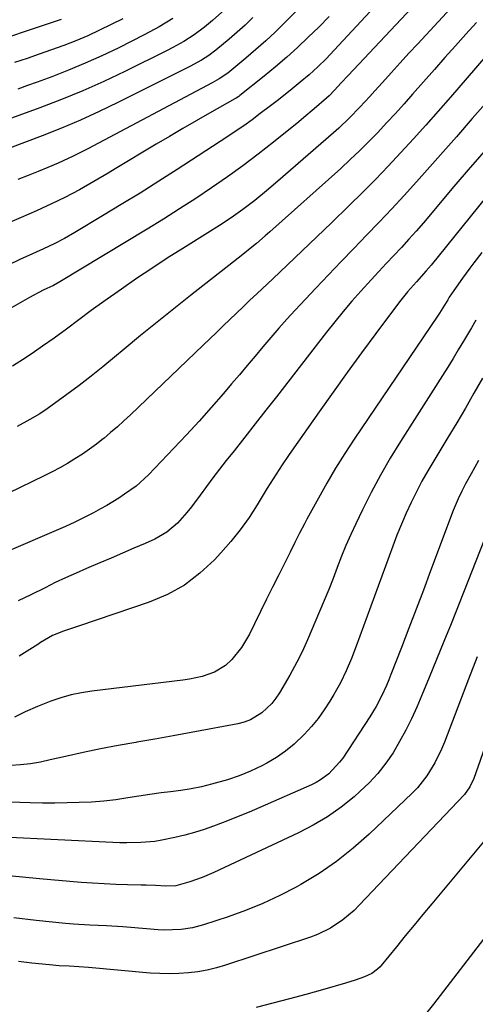
# Model space of a CAD drawing. Units: inches. Extents: x 1831055 to 1836434, y 463332 to 468617.
# Drawn here: x 1832398 to 1832530, y 463853 to 464137 of the extents above; entities that cross this region are included whole.
import ezdxf

# ---------------------------------------------------------------- set-up
doc = ezdxf.new("R2010")
doc.units = ezdxf.units.IN
doc.header["$MEASUREMENT"] = 0
doc.layers.add('7', color=7, linetype='Continuous')
doc.layers.add('8', color=7, linetype='Continuous')

msp = doc.modelspace()

# ---------------------------------------------------------------- linework, layer by layer
at = {"layer": '7', "color": 18}
for points in [[(1832507.22, 464147.31, 1888), (1832489.11, 464127.76, 1888), (1832486.79, 464125.33, 1888), (1832484.37, 464122.99, 1888), (1832481.89, 464120.73, 1888), (1832479.34, 464118.54, 1888), (1832476.41, 464116.14, 1888), (1832472.67, 464113.18, 1888), (1832470.78, 464111.74, 1888), (1832467.8, 464109.51, 1888), (1832465.42, 464107.76, 1888), (1832463.02, 464106.04, 1888), (1832460.58, 464104.38, 1888), (1832458.12, 464102.74, 1888), (1832443.84, 464093.45, 1888), (1832438.49, 464090.02, 1888), (1832433.12, 464086.63, 1888), (1832427.71, 464083.3, 1888), (1832422.28, 464080.01, 1888), (1832414.3, 464075.24, 1888), (1832411.34, 464073.55, 1888), (1832408.3, 464071.98, 1888), (1832405.22, 464070.5, 1888), (1832402.12, 464069.08, 1888), (1832398.45, 464067.43, 1888), (1832395.07, 464065.87, 1888)], [(1832516.04, 464144.95, 1886), (1832493.14, 464120.52, 1886), (1832491.16, 464118.38, 1886), (1832489.2, 464116.24, 1886), (1832487.69, 464114.69, 1886), (1832486.9, 464113.96, 1886), (1832483.36, 464110.85, 1886), (1832480.4, 464108.37, 1886), (1832478.91, 464107.15, 1886), (1832471.57, 464101.26, 1886), (1832467.21, 464097.85, 1886), (1832462.8, 464094.51, 1886), (1832458.31, 464091.28, 1886), (1832453.76, 464088.12, 1886), (1832449.16, 464085.05, 1886), (1832444.52, 464082.03, 1886), (1832439.84, 464079.08, 1886), (1832435.12, 464076.18, 1886), (1832410, 464061.02, 1886), (1832408.16, 464060.01, 1886), (1832405.18, 464058.59, 1886), (1832401.19, 464056.51, 1886), (1832395.88, 464053.41, 1886)], [(1832482.57, 464143.47, 1892), (1832474.81, 464135.67, 1892), (1832472.11, 464133.04, 1892), (1832469.36, 464130.46, 1892), (1832466.53, 464127.96, 1892), (1832463.65, 464125.52, 1892), (1832458.98, 464121.67, 1892), (1832458.39, 464121.2, 1892), (1832455.91, 464119.52, 1892), (1832453.95, 464118.42, 1892), (1832418.08, 464099.41, 1892), (1832416.67, 464098.67, 1892), (1832413.82, 464097.25, 1892), (1832409.48, 464095.23, 1892), (1832406.55, 464093.98, 1892), (1832403.71, 464092.83, 1892), (1832400.81, 464091.66, 1892), (1832397.9, 464090.51, 1892)], [(1832525.05, 464142.47, 1884), (1832513.22, 464129.68, 1884), (1832510.66, 464126.91, 1884), (1832508.11, 464124.12, 1884), (1832505.58, 464121.32, 1884), (1832503.05, 464118.51, 1884), (1832500.85, 464116.05, 1884), (1832499.42, 464114.47, 1884), (1832496.53, 464111.35, 1884), (1832493.57, 464108.28, 1884), (1832490.49, 464105.35, 1884), (1832488.9, 464103.93, 1884), (1832472.9, 464090.04, 1884), (1832469.58, 464087.22, 1884), (1832466.19, 464084.49, 1884), (1832462.73, 464081.85, 1884), (1832459.42, 464079.52, 1884), (1832456.05, 464077.29, 1884), (1832452.64, 464075.12, 1884), (1832445.46, 464070.65, 1884), (1832440.97, 464067.8, 1884), (1832436.51, 464064.91, 1884), (1832432.1, 464061.94, 1884), (1832427.72, 464058.92, 1884), (1832422.67, 464055.38, 1884), (1832419.04, 464052.77, 1884), (1832415.48, 464050.07, 1884), (1832411.92, 464047.37, 1884), (1832408.3, 464044.76, 1884), (1832404.97, 464042.44, 1884), (1832402.63, 464040.84, 1884), (1832400.27, 464039.26, 1884), (1832396.3, 464036.67, 1884)], [(1832457.6, 464139.54, 1896), (1832453.99, 464136.32, 1896), (1832451.66, 464134.39, 1896), (1832448.75, 464132.26, 1896), (1832445.71, 464130.32, 1896), (1832442.56, 464128.55, 1896), (1832440.96, 464127.72, 1896), (1832428.71, 464121.65, 1896), (1832422.69, 464118.79, 1896), (1832416.61, 464116.07, 1896), (1832410.45, 464113.55, 1896), (1832404.22, 464111.18, 1896), (1832393.87, 464107.43, 1896)], [(1832465.65, 464137.18, 1894), (1832463.43, 464135.04, 1894), (1832461.13, 464132.96, 1894), (1832458.8, 464130.94, 1894), (1832455.02, 464127.8, 1894), (1832452.96, 464126.3, 1894), (1832450.8, 464124.93, 1894), (1832447.44, 464123.08, 1894), (1832426.74, 464112.72, 1894), (1832421.36, 464110.13, 1894), (1832415.94, 464107.65, 1894), (1832410.44, 464105.33, 1894), (1832404.9, 464103.13, 1894), (1832395.41, 464099.52, 1894)], [(1832410.32, 464136.66, 1902), (1832406.05, 464135.19, 1902), (1832389.87, 464129.83, 1902)], [(1832530.21, 464135.82, 1882), (1832527.14, 464132.44, 1882), (1832524.09, 464129.05, 1882), (1832521.05, 464125.65, 1882), (1832518.02, 464122.23, 1882), (1832511.75, 464115.12, 1882), (1832509.27, 464112.34, 1882), (1832506.77, 464109.57, 1882), (1832504.24, 464106.83, 1882), (1832501.7, 464104.11, 1882), (1832499.1, 464101.44, 1882), (1832496.47, 464098.81, 1882), (1832493.76, 464096.25, 1882), (1832491.02, 464093.73, 1882), (1832470.52, 464075.4, 1882), (1832469.25, 464074.28, 1882), (1832466.67, 464072.09, 1882), (1832465.37, 464071.02, 1882), (1832462.72, 464068.9, 1882), (1832461.4, 464067.84, 1882), (1832460.07, 464066.8, 1882), (1832447.71, 464057.09, 1882), (1832442.87, 464053.26, 1882), (1832438.06, 464049.4, 1882), (1832433.29, 464045.51, 1882), (1832428.53, 464041.58, 1882), (1832425.76, 464039.27, 1882), (1832422.38, 464036.52, 1882), (1832418.97, 464033.8, 1882), (1832415.51, 464031.16, 1882), (1832412.02, 464028.55, 1882), (1832406.35, 464024.42, 1882), (1832404.23, 464023, 1882), (1832401.27, 464021.3, 1882), (1832397.64, 464019.3, 1882)], [(1832442.61, 464136.92, 1898), (1832438.62, 464134.51, 1898), (1832434.51, 464132.31, 1898), (1832426.76, 464128.43, 1898), (1832422.06, 464126.17, 1898), (1832417.32, 464124.02, 1898), (1832412.5, 464122.03, 1898), (1832407.64, 464120.14, 1898), (1832403.46, 464118.61, 1898), (1832400.64, 464117.59, 1898), (1832397.82, 464116.6, 1898)], [(1832533.58, 464113.34, 1878), (1832528.97, 464108.1, 1878), (1832524.37, 464102.86, 1878), (1832519.75, 464097.62, 1878), (1832515.13, 464092.4, 1878), (1832512.87, 464089.85, 1878), (1832509.34, 464085.93, 1878), (1832505.77, 464082.05, 1878), (1832502.14, 464078.22, 1878), (1832498.46, 464074.44, 1878), (1832494.77, 464070.67, 1878), (1832491.1, 464066.88, 1878), (1832487.46, 464063.06, 1878), (1832483.83, 464059.23, 1878), (1832477.85, 464052.85, 1878), (1832475.47, 464050.27, 1878), (1832473.12, 464047.66, 1878), (1832470.83, 464045.01, 1878), (1832468.56, 464042.32, 1878), (1832466.31, 464039.63, 1878), (1832464.06, 464036.93, 1878), (1832461.79, 464034.25, 1878), (1832459.51, 464031.58, 1878), (1832457.16, 464028.84, 1878), (1832453.67, 464024.82, 1878), (1832450.14, 464020.85, 1878), (1832446.54, 464016.94, 1878), (1832442.9, 464013.06, 1878), (1832435.55, 464005.35, 1878), (1832431.97, 464002.11, 1878), (1832428.66, 463999.77, 1878), (1832426.97, 463998.65, 1878), (1832423.51, 463996.55, 1878), (1832421.74, 463995.57, 1878), (1832419.68, 463994.48, 1878), (1832417.02, 463993.11, 1878), (1832414.34, 463991.79, 1878), (1832411.62, 463990.53, 1878), (1832408.89, 463989.31, 1878), (1832395.29, 463983.46, 1878)], [(1832533.14, 464099.47, 1876), (1832528.37, 464093.98, 1876), (1832523.65, 464088.46, 1876), (1832514.84, 464078.08, 1876), (1832512.76, 464075.67, 1876), (1832510.65, 464073.28, 1876), (1832508.51, 464070.93, 1876), (1832506.34, 464068.6, 1876), (1832504.15, 464066.29, 1876), (1832501.98, 464063.96, 1876), (1832499.82, 464061.62, 1876), (1832496.79, 464058.29, 1876), (1832494.24, 464055.41, 1876), (1832491.73, 464052.5, 1876), (1832489.3, 464049.53, 1876), (1832486.91, 464046.52, 1876), (1832472.46, 464027.9, 1876), (1832469.42, 464024, 1876), (1832466.37, 464020.1, 1876), (1832463.31, 464016.22, 1876), (1832460.24, 464012.34, 1876), (1832457.99, 464009.51, 1876), (1832456.06, 464007.04, 1876), (1832454.15, 464004.56, 1876), (1832452.27, 464002.05, 1876), (1832450.42, 463999.52, 1876), (1832447.91, 463996.13, 1876), (1832446.64, 463994.54, 1876), (1832443.91, 463991.49, 1876), (1832440.85, 463988.86, 1876), (1832437.34, 463986.87, 1876), (1832434.58, 463985.64, 1876), (1832431.32, 463984.21, 1876), (1832428.06, 463982.79, 1876), (1832424.79, 463981.39, 1876), (1832421.51, 463980, 1876), (1832417.68, 463978.4, 1876), (1832414.65, 463977.09, 1876), (1832411.64, 463975.74, 1876), (1832408.67, 463974.32, 1876), (1832405.71, 463972.86, 1876), (1832401.65, 463970.82, 1876), (1832397.94, 463969.07, 1876)], [(1832535.15, 464088.21, 1874), (1832517.07, 464065.87, 1874), (1832515.7, 464064.22, 1874), (1832512.85, 464061.04, 1874), (1832510.31, 464058.19, 1874), (1832508.7, 464056.23, 1874), (1832507.93, 464055.22, 1874), (1832501.12, 464046.11, 1874), (1832496.98, 464040.52, 1874), (1832492.87, 464034.91, 1874), (1832488.81, 464029.25, 1874), (1832484.79, 464023.58, 1874), (1832476.83, 464012.26, 1874), (1832475.91, 464010.94, 1874), (1832474.11, 464008.28, 1874), (1832472.36, 464005.59, 1874), (1832470.65, 464002.86, 1874), (1832469.8, 464001.5, 1874), (1832466.93, 463996.77, 1874), (1832464.56, 463993.12, 1874), (1832462.04, 463989.57, 1874), (1832459.31, 463986.18, 1874), (1832456.44, 463982.89, 1874), (1832454.55, 463980.85, 1874), (1832450.39, 463977, 1874), (1832445.93, 463973.61, 1874), (1832441.01, 463970.93, 1874), (1832435.79, 463968.72, 1874), (1832415.62, 463961.91, 1874), (1832411.02, 463960.36, 1874), (1832407.88, 463959.06, 1874), (1832404.44, 463957.04, 1874), (1832403.59, 463956.51, 1874), (1832398.23, 463953.16, 1874)], [(1832531.74, 464069.52, 1872), (1832529.4, 464066.49, 1872), (1832528.25, 464064.96, 1872), (1832526.11, 464062.06, 1872), (1832523.63, 464058.54, 1872), (1832522.32, 464056.57, 1872), (1832521.88, 464055.83, 1872), (1832519.46, 464051.97, 1872), (1832518.93, 464051.17, 1872), (1832494.88, 464015.68, 1872), (1832492.15, 464011.52, 1872), (1832489.51, 464007.31, 1872), (1832486.99, 464003.03, 1872), (1832484.55, 463998.7, 1872), (1832481.27, 463992.64, 1872), (1832480.55, 463991.29, 1872), (1832479.14, 463988.58, 1872), (1832477.77, 463985.84, 1872), (1832476.4, 463983.1, 1872), (1832475.71, 463981.74, 1872), (1832473.11, 463976.56, 1872), (1832471.35, 463973.05, 1872), (1832469.6, 463969.53, 1872), (1832467.86, 463966.01, 1872), (1832466.13, 463962.48, 1872), (1832464.66, 463959.45, 1872), (1832462.41, 463955.61, 1872), (1832459.59, 463952.17, 1872), (1832457.72, 463950.42, 1872), (1832454.6, 463948.48, 1872), (1832451.05, 463947.27, 1872), (1832447.35, 463946.47, 1872), (1832445.48, 463946.19, 1872), (1832419.2, 463943.02, 1872), (1832416.19, 463942.55, 1872), (1832413.22, 463941.93, 1872), (1832410.3, 463941.09, 1872), (1832407.42, 463940.11, 1872), (1832403.55, 463938.6, 1872), (1832399.96, 463937.03, 1872), (1832396.9, 463935.53, 1872)], [(1832531.9, 464033.21, 1868), (1832529.45, 464028.92, 1868), (1832526.98, 464024.65, 1868), (1832524.46, 464020.41, 1868), (1832521.92, 464016.18, 1868), (1832517.84, 464009.47, 1868), (1832516.11, 464006.52, 1868), (1832514.44, 464003.54, 1868), (1832512.85, 464000.51, 1868), (1832511.33, 463997.44, 1868), (1832509.89, 463994.34, 1868), (1832508.52, 463991.21, 1868), (1832507.23, 463988.04, 1868), (1832506.01, 463984.84, 1868), (1832495.46, 463956.02, 1868), (1832494.08, 463952.44, 1868), (1832492.58, 463948.91, 1868), (1832490.91, 463945.46, 1868), (1832489.04, 463942.11, 1868), (1832487.88, 463940.17, 1868), (1832486.23, 463937.62, 1868), (1832484.47, 463935.15, 1868), (1832482.54, 463932.81, 1868), (1832480.5, 463930.55, 1868), (1832477.56, 463927.75, 1868), (1832475.1, 463925.72, 1868), (1832472.46, 463923.93, 1868), (1832469.7, 463922.31, 1868), (1832468.24, 463921.54, 1868), (1832465.01, 463919.99, 1868), (1832461.72, 463918.6, 1868), (1832458.34, 463917.45, 1868), (1832453.75, 463916.18, 1868), (1832450.83, 463915.5, 1868), (1832447.88, 463914.91, 1868), (1832444.92, 463914.42, 1868), (1832441.94, 463914.01, 1868), (1832439.19, 463913.68, 1868), (1832435.98, 463913.26, 1868), (1832432.77, 463912.76, 1868), (1832429.57, 463912.24, 1868), (1832426.1, 463911.7, 1868), (1832422.62, 463911.28, 1868), (1832419.13, 463911.04, 1868), (1832415.57, 463910.91, 1868), (1832412.04, 463910.81, 1868), (1832408.51, 463910.76, 1868), (1832404.98, 463910.79, 1868), (1832401.45, 463910.86, 1868), (1832383.26, 463911.45, 1868)], [(1832530.78, 464009.56, 1866), (1832528.61, 464005.66, 1866), (1832527.01, 464002.81, 1866), (1832525.9, 464000.67, 1866), (1832524.86, 463998.49, 1866), (1832523.47, 463995.15, 1866), (1832516.94, 463977.7, 1866), (1832514.86, 463972.18, 1866), (1832512.77, 463966.66, 1866), (1832510.66, 463961.15, 1866), (1832508.54, 463955.65, 1866), (1832505.5, 463947.83, 1866), (1832504.87, 463946.25, 1866), (1832504.21, 463944.68, 1866), (1832502.79, 463941.58, 1866), (1832501.21, 463938.57, 1866), (1832499.43, 463935.67, 1866), (1832491.58, 463923.76, 1866), (1832490.69, 463922.54, 1866), (1832487.61, 463919.24, 1866), (1832485.19, 463917.45, 1866), (1832483.88, 463916.71, 1866), (1832482.53, 463916.04, 1866), (1832467.66, 463909.49, 1866), (1832464.57, 463908.16, 1866), (1832461.46, 463906.87, 1866), (1832458.33, 463905.63, 1866), (1832454.35, 463904.14, 1866), (1832451.59, 463903.18, 1866), (1832448.81, 463902.3, 1866), (1832445.99, 463901.53, 1866), (1832443.15, 463900.84, 1866), (1832439.42, 463900.06, 1866), (1832437.42, 463899.74, 1866), (1832433.38, 463899.38, 1866), (1832429.33, 463899.29, 1866), (1832427.3, 463899.32, 1866), (1832425.27, 463899.39, 1866), (1832393.56, 463900.92, 1866)], [(1832534.8, 463992.7, 1864), (1832522.82, 463962.48, 1864), (1832520.75, 463957.31, 1864), (1832518.66, 463952.15, 1864), (1832516.53, 463947, 1864), (1832514.38, 463941.87, 1864), (1832512.93, 463938.46, 1864), (1832511.4, 463935.08, 1864), (1832509.77, 463931.74, 1864), (1832507.98, 463928.49, 1864), (1832506.09, 463925.29, 1864), (1832503.99, 463922.24, 1864), (1832501.73, 463919.32, 1864), (1832499.22, 463916.62, 1864), (1832496.55, 463914.06, 1864), (1832494.88, 463912.6, 1864), (1832491.12, 463909.59, 1864), (1832487.22, 463906.81, 1864), (1832483.1, 463904.37, 1864), (1832478.83, 463902.15, 1864), (1832454.39, 463890.77, 1864), (1832451, 463889.32, 1864), (1832447.51, 463888.07, 1864), (1832443.42, 463886.9, 1864), (1832440.59, 463886.8, 1864), (1832437.6, 463886.98, 1864), (1832434.84, 463887.1, 1864), (1832433.47, 463887.14, 1864), (1832429.5, 463887.22, 1864), (1832426.15, 463887.33, 1864), (1832422.79, 463887.47, 1864), (1832419.44, 463887.67, 1864), (1832416.09, 463887.92, 1864), (1832404.14, 463888.89, 1864), (1832395.24, 463889.83, 1864)], [(1832530.34, 463952.94, 1862), (1832527.86, 463946.46, 1862), (1832520.94, 463928.36, 1862), (1832520.09, 463926.32, 1862), (1832518.16, 463922.35, 1862), (1832515.86, 463918.59, 1862), (1832513.11, 463915.17, 1862), (1832511.58, 463913.58, 1862), (1832499.21, 463901.8, 1862), (1832494.6, 463897.74, 1862), (1832489.82, 463893.93, 1862), (1832484.76, 463890.5, 1862), (1832479.52, 463887.31, 1862), (1832478.17, 463886.56, 1862), (1832473.4, 463884.08, 1862), (1832468.54, 463881.79, 1862), (1832463.57, 463879.78, 1862), (1832458.51, 463877.97, 1862), (1832451.43, 463875.65, 1862), (1832448.23, 463874.8, 1862), (1832444.95, 463874.31, 1862), (1832439.98, 463874.18, 1862), (1832438.32, 463874.27, 1862), (1832430.49, 463874.89, 1862), (1832428.13, 463875.06, 1862), (1832423.39, 463875.34, 1862), (1832418.66, 463875.55, 1862), (1832413.93, 463875.86, 1862), (1832411.57, 463876.07, 1862), (1832403.19, 463876.88, 1862), (1832396.67, 463877.68, 1862)], [(1832536.97, 463905.32, 1858), (1832517.26, 463881.68, 1858), (1832514.7, 463878.61, 1858), (1832512.16, 463875.54, 1858), (1832509.62, 463872.46, 1858), (1832507.08, 463869.37, 1858), (1832502.67, 463863.99, 1858), (1832502.34, 463863.6, 1858), (1832501.63, 463862.87, 1858), (1832499.99, 463861.67, 1858), (1832497.83, 463860.72, 1858), (1832495.16, 463859.68, 1858), (1832492.43, 463858.81, 1858), (1832485.71, 463856.91, 1858), (1832480.96, 463855.59, 1858), (1832476.2, 463854.3, 1858), (1832471.42, 463853.07, 1858), (1832466.64, 463851.86, 1858)], [(1832539.87, 463881.54, 1856), (1832517.81, 463852.77, 1856), (1832515.8, 463850.4, 1856)]]:
    msp.add_polyline3d(points, dxfattribs=at)
at = {"layer": '8', "color": 18}
for points in [[(1832487.66, 464137.5, 1890), (1832484.68, 464134.48, 1890), (1832481.66, 464131.51, 1890), (1832478.56, 464128.61, 1890), (1832475.42, 464125.77, 1890), (1832472.19, 464123.02, 1890), (1832468.92, 464120.33, 1890), (1832461.93, 464114.74, 1890), (1832461.58, 464114.47, 1890), (1832460.84, 464114, 1890), (1832460.46, 464113.78, 1890), (1832453.12, 464109.63, 1890), (1832449.27, 464107.43, 1890), (1832445.43, 464105.21, 1890), (1832441.6, 464102.96, 1890), (1832437.79, 464100.7, 1890), (1832425.92, 464093.57, 1890), (1832423.88, 464092.35, 1890), (1832419.78, 464089.93, 1890), (1832415.65, 464087.55, 1890), (1832411.44, 464085.33, 1890), (1832407.6, 464083.48, 1890), (1832403.22, 464081.46, 1890), (1832401.01, 464080.49, 1890), (1832398.8, 464079.54, 1890), (1832387.53, 464074.81, 1890)], [(1832428.1, 464136.87, 1900), (1832424.78, 464135.18, 1900), (1832421.42, 464133.54, 1900), (1832418.02, 464131.97, 1900), (1832414.57, 464130.52, 1900), (1832411.09, 464129.16, 1900), (1832407.57, 464127.87, 1900), (1832404.04, 464126.61, 1900), (1832400.5, 464125.4, 1900), (1832396.94, 464124.21, 1900)], [(1832537.72, 464131.63, 1880), (1832522.63, 464114.25, 1880), (1832519.11, 464110.23, 1880), (1832515.57, 464106.23, 1880), (1832511.99, 464102.26, 1880), (1832508.39, 464098.31, 1880), (1832504.74, 464094.41, 1880), (1832501.05, 464090.55, 1880), (1832497.28, 464086.76, 1880), (1832493.47, 464083.02, 1880), (1832488.32, 464078.06, 1880), (1832484.1, 464074, 1880), (1832479.87, 464069.96, 1880), (1832475.63, 464065.93, 1880), (1832471.38, 464061.9, 1880), (1832466.76, 464057.54, 1880), (1832464.82, 464055.7, 1880), (1832462.88, 464053.86, 1880), (1832460.94, 464052.02, 1880), (1832459.01, 464050.17, 1880), (1832457.08, 464048.31, 1880), (1832455.15, 464046.46, 1880), (1832453.22, 464044.61, 1880), (1832451.29, 464042.76, 1880), (1832430.36, 464022.73, 1880), (1832428.47, 464020.97, 1880), (1832426.56, 464019.24, 1880), (1832424.62, 464017.55, 1880), (1832422.64, 464015.89, 1880), (1832422.57, 464015.83, 1880), (1832420.58, 464014.26, 1880), (1832418.56, 464012.75, 1880), (1832416.47, 464011.32, 1880), (1832414.34, 464009.96, 1880), (1832412.17, 464008.66, 1880), (1832409.97, 464007.42, 1880), (1832407.73, 464006.23, 1880), (1832405.47, 464005.1, 1880), (1832395.12, 464000.1, 1880)], [(1832530.03, 464050.02, 1870), (1832528.72, 464047.79, 1870), (1832526.43, 464043.9, 1870), (1832524.93, 464041.41, 1870), (1832523.43, 464038.93, 1870), (1832521.9, 464036.46, 1870), (1832520.35, 464034, 1870), (1832508.24, 464015, 1870), (1832505.29, 464010.18, 1870), (1832502.46, 464005.31, 1870), (1832499.81, 464000.33, 1870), (1832497.27, 463995.3, 1870), (1832495.33, 463991.28, 1870), (1832493.9, 463988.18, 1870), (1832492.52, 463985.06, 1870), (1832491.22, 463981.9, 1870), (1832489.99, 463978.72, 1870), (1832488.78, 463975.53, 1870), (1832487.53, 463972.35, 1870), (1832486.24, 463969.18, 1870), (1832484.92, 463966.04, 1870), (1832481.41, 463957.85, 1870), (1832480.23, 463955.24, 1870), (1832479, 463952.66, 1870), (1832477.67, 463950.13, 1870), (1832476.28, 463947.63, 1870), (1832473.35, 463942.59, 1870), (1832472.28, 463940.97, 1870), (1832471.09, 463939.44, 1870), (1832468.27, 463936.78, 1870), (1832464.97, 463934.79, 1870), (1832463.17, 463934.13, 1870), (1832461.29, 463933.63, 1870), (1832453.06, 463932.05, 1870), (1832447.85, 463931.07, 1870), (1832442.63, 463930.12, 1870), (1832437.41, 463929.21, 1870), (1832432.18, 463928.33, 1870), (1832431.91, 463928.28, 1870), (1832426.82, 463927.39, 1870), (1832421.74, 463926.43, 1870), (1832416.69, 463925.37, 1870), (1832411.64, 463924.23, 1870), (1832407.21, 463923.19, 1870), (1832404.38, 463922.61, 1870), (1832401.54, 463922.13, 1870), (1832398.67, 463921.81, 1870), (1832395.79, 463921.6, 1870)], [(1832545.11, 463962.43, 1860), (1832529.44, 463917.87, 1860), (1832528.3, 463915.43, 1860), (1832526.69, 463913.29, 1860), (1832496.35, 463881.31, 1860), (1832494.84, 463879.82, 1860), (1832491.6, 463877.09, 1860), (1832488.06, 463874.75, 1860), (1832484.26, 463872.89, 1860), (1832482.28, 463872.15, 1860), (1832457.78, 463864.03, 1860), (1832455.14, 463863.26, 1860), (1832452.47, 463862.61, 1860), (1832449.77, 463862.14, 1860), (1832447.05, 463861.79, 1860), (1832444.3, 463861.62, 1860), (1832441.55, 463861.54, 1860), (1832438.8, 463861.61, 1860), (1832436.06, 463861.78, 1860), (1832418.25, 463863.36, 1860), (1832415.44, 463863.58, 1860), (1832412.62, 463863.73, 1860), (1832409.8, 463863.9, 1860), (1832406.98, 463864.13, 1860), (1832401.93, 463864.62, 1860), (1832398.02, 463865.1, 1860)]]:
    msp.add_polyline3d(points, dxfattribs=at)

doc.saveas('drawing.dxf')
